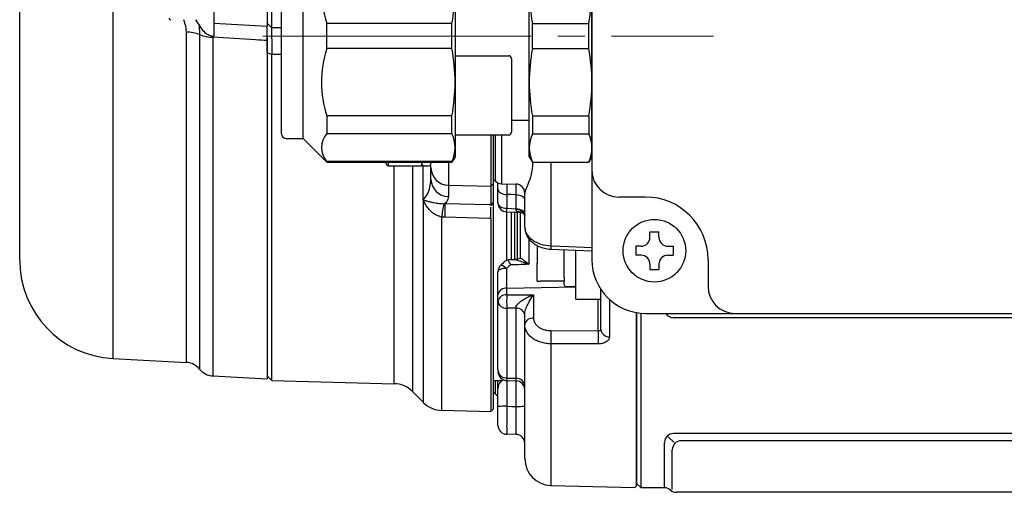
# Model space of a CAD drawing. Extents: x 176 to 1034, y 54 to 786.
# Drawn here: x 185 to 295, y 91 to 144 of the extents above; entities that cross this region are included whole.
import ezdxf

# ---------------------------------------------------------------- set-up
doc = ezdxf.new("R2010")
doc.units = 0
doc.header["$LTSCALE"] = 3
doc.header["$MEASUREMENT"] = 0
doc.linetypes.add('sekkei(A2)', pattern=[14.2875, 9.525, -1.5875, 1.5875, -1.5875])
doc.linetypes.add('一点鎖線', pattern=[13, 10, -1, 1, -1])
doc.layers.get('0').update_dxf_attribs({"linetype": 'CONTINUOUS'})
doc.layers.add('CENTER', color=3, linetype='sekkei(A2)')

# ---------------------------------------------------------------- blocks, each defined once
blk = doc.blocks.new('G308B1')
for p, q in [((-197.08, 57.55), (-197.08, -57.55)), ((-207.5, -46.56), (-207.5, 46.56)), ((-143.5, 46.5), (-143.5, -46.5)), ((-143.5, -7), (-143.5, -36)), ((-158.8, -8), (-158.8, -35)), ((-150.5, -35), (-150.5, -8)), ((-143.5, -35), (-143.5, -8)), ((-178.2, -32.45), (-178.2, -10.55)), ((-175.8, -32.95), (-175.8, -10.05)), ((-179.8, -12.09), (-179.8, -20.39)), ((-185.8, -12.36), (-185.8, -20.07)), ((-179.33, -12.27), (-179.33, -20.53)), ((-187.43, -20.24), (-187.79, -19.68)), ((-187.43, -20.24), (-187.37, -21.35)), ((-185.8, -20.07), (-179.8, -20.39)), ((-179.8, -20.05), (-179.33, -20.53)), ((-179.33, -20.53), (-178.2, -20.56)), ((-173.15, -22.91), (-173.15, -20.09)), ((-159.15, -20.09), (-173.15, -20.09)), ((-159.15, -22.91), (-159.15, -20.09)), ((-150.15, -22.91), (-150.15, -20.09)), ((-150.15, -20.09), (-143.85, -20.09)), ((-143.85, -22.91), (-143.85, -20.09)), ((-188.83, -57.98), (-188.83, -21.08)), ((-187.37, -21.35), (-187.37, -58.74)), ((-185.8, -21.53), (-185.91, -21.52)), ((-185.91, -21.52), (-185.9, -21.63)), ((-185.9, -21.63), (-185.9, -59.49)), ((-179.8, -22.01), (-179.8, -59.81)), ((-159.15, -22.91), (-173.15, -22.91)), ((-150.15, -22.91), (-143.85, -22.91)), ((-179.8, -23.36), (-179.3, -23.55)), ((-179.3, -60), (-179.3, -23.55)), ((-179.3, -23.55), (-179.3, -23.55)), ((-178.2, -23.58), (-179.3, -23.55)), ((-158.8, -23.7), (-152.8, -23.7)), ((-152.5, -24), (-152.5, -32.25)), ((-159.15, -30.43), (-173.15, -30.43)), ((-173.15, -30.43), (-173.15, -32.42)), ((-159.15, -32.42), (-159.15, -30.43)), ((-150.15, -30.43), (-143.85, -30.43)), ((-150.15, -30.43), (-150.15, -32.42)), ((-143.85, -30.43), (-143.85, -32.42)), ((-152.5, -30.9), (-150.5, -30.9)), ((-177.7, -32.95), (-175.8, -32.95)), ((-175.8, -32.95), (-173.15, -35.6)), ((-159.15, -32.42), (-173.15, -32.42)), ((-158.8, -32.55), (-152.8, -32.55)), ((-154.8, -32.55), (-154.8, -38.29)), ((-154.5, -38), (-154.5, -32.55)), ((-154.29, -37.73), (-154.29, -32.55)), ((-153.6, -32.55), (-153.6, -38.02)), ((-150.15, -32.42), (-143.85, -32.42)), ((-158.8, -35), (-159.15, -35.6)), ((-150.5, -35), (-150.15, -35.6)), ((-143.5, -35), (-143.85, -35.6)), ((-159.15, -35.53), (-173.15, -35.53)), ((-173.15, -35.53), (-173.15, -35.6)), ((-173.15, -35.6), (-159.15, -35.6)), ((-166.5, -35.8), (-166.5, -35.6)), ((-166.3, -35.6), (-166.3, -36)), ((-166.3, -36), (-162.5, -36)), ((-165.61, -60.36), (-165.61, -36)), ((-163.57, -36), (-163.57, -61.24)), ((-162.5, -36), (-162.5, -35.6)), ((-162.38, -39.88), (-162.38, -35.98)), ((-162.3, -36), (-161.7, -36)), ((-161.5, -36.24), (-161.5, -35.6)), ((-161.5, -37.52), (-161.5, -36.24)), ((-159.55, -35.6), (-159.55, -38.17)), ((-159.15, -35.6), (-159.15, -35.53)), ((-150.15, -35.6), (-143.85, -35.6)), ((-148.08, -35.6), (-148.08, -44.95)), ((-159.55, -38.17), (-154.8, -38.29)), ((-159.55, -38.17), (-159.55, -39.45)), ((-154.8, -38.29), (-154.5, -38)), ((-154.8, -38.29), (-154.8, -40.35)), ((-154.5, -37.52), (-154.29, -37.73)), ((-154.5, -40.04), (-154.5, -38)), ((-154, -38.62), (-154, -37.92)), ((-153.6, -38.02), (-151.98, -38.05)), ((-151.98, -38.05), (-151.98, -38.05)), ((-154, -40.15), (-154, -38.62)), ((-153.02, -39.22), (-153.02, -40.76)), ((-151.98, -40.8), (-151.98, -39.24)), ((-151, -42.86), (-151, -39.05)), ((-137.5, -39.5), (-140.5, -39.5)), ((-162.35, -62.46), (-162.35, -39.91)), ((-160.05, -40.24), (-159.93, -40.23)), ((-154.55, -40.11), (-154.8, -40.46)), ((-154.8, -40.35), (-154.55, -40.11)), ((-154.8, -40.35), (-154.8, -40.46)), ((-154.5, -63.18), (-154.5, -40.04)), ((-160.3, -41.74), (-160.3, -63.33)), ((-159.93, -41.76), (-160.3, -41.74)), ((-153.02, -40.76), (-151.98, -40.8)), ((-153, -46.56), (-153, -41.2)), ((-152.5, -46.5), (-152.5, -41.2)), ((-152.1, -46.54), (-152.1, -41.23)), ((-151.8, -46.5), (-151.8, -41.21)), ((-151.5, -46.28), (-151.5, -41.15)), ((-154.8, -41.88), (-154.8, -63.48)), ((-137, -44), (-137, -43.4)), ((-137, -43.4), (-136, -43.4)), ((-136, -44), (-136, -43.4)), ((-150.55, -44.12), (-150.55, -47.01)), ((-149.6, -44.93), (-149.6, -46.9)), ((-138, -45), (-138.6, -45)), ((-138.6, -45), (-138.6, -46)), ((-135, -45), (-134.4, -45)), ((-134.4, -45), (-134.4, -46)), ((-146.6, -48.49), (-146.6, -45.39)), ((-145.3, -50.9), (-145.3, -45.43)), ((-138, -46), (-138.6, -46)), ((-135, -46), (-134.4, -46)), ((-149.6, -48.9), (-149.6, -46.9)), ((-137, -47), (-137, -47.6)), ((-136, -47), (-136, -47.6)), ((-130.5, -46.5), (-130.5, -49.5)), ((-154, -50.4), (-154, -47.84)), ((-153.03, -47.47), (-153.03, -49.69)), ((-137, -47.6), (-136, -47.6)), ((-153.03, -49.69), (-145.3, -49.55)), ((-146.6, -48.9), (-149.24, -48.9)), ((-146.6, -48.49), (-146.6, -48.9)), ((-146.6, -49.3), (-146.6, -48.9)), ((-146.4, -49.5), (-145.5, -49.5)), ((-154, -51.14), (-154, -50.4)), ((-153.03, -49.69), (-153.03, -50.44)), ((-150.03, -50.42), (-150.03, -53.03)), ((-142.5, -54.34), (-142.5, -49.82)), ((-154, -58.82), (-154, -51.14)), ((-145.3, -50.9), (-142.5, -50.9)), ((-142.79, -54.44), (-142.79, -50.9)), ((-141.53, -50.95), (-141.53, -55.1)), ((-151.98, -51.92), (-153.02, -51.93)), ((-153.02, -51.93), (-153.02, -59.73)), ((-151.98, -59.75), (-151.98, -51.92)), ((-151, -53.74), (-151, -52.52)), ((-138.5, -52.42), (-138.5, -71.5)), ((-138.5, -71.79), (-138.5, -52.42)), ((-138, -72), (-138, -52.48)), ((-137.5, -52.5), (-44.5, -52.5)), ((-151, -68.74), (-151, -53.74)), ((-4.13, -53), (-134.37, -53)), ((-148.08, -54.42), (-142.79, -54.44)), ((-148.08, -55.91), (-148.08, -71.74)), ((-197.08, -57.55), (-188.83, -57.98)), ((-185.9, -59.49), (-179.8, -59.81)), ((-179.8, -59.5), (-179.3, -60)), ((-179.3, -60), (-165.61, -60.36)), ((-154.5, -60), (-153.55, -60)), ((-154.29, -61.52), (-154.29, -60)), ((-154, -60.89), (-154, -60)), ((-153.71, -60), (-153.71, -60.21)), ((-153.02, -59.73), (-151.98, -59.75)), ((-153.02, -59.94), (-153.02, -62.89)), ((-153.02, -60.01), (-151.98, -60.04)), ((-151.98, -62.9), (-151.98, -60.04)), ((-163.57, -61.24), (-162.35, -62.46)), ((-154.5, -61.31), (-154.29, -61.52)), ((-154, -62.93), (-154, -60.89)), ((-151, -61.29), (-151, -61.29)), ((-160.3, -63.33), (-154.8, -63.48)), ((-154.8, -63.48), (-154.5, -63.18)), ((-151.98, -66.03), (-153.02, -66.02)), ((-4.13, -65.93), (-134.37, -65.93)), ((-135.37, -72), (-135.37, -66.93)), ((-134.28, -66.94), (-134.98, -66.29)), ((-5, -66.74), (-133.5, -66.74)), ((-134.5, -72.19), (-134.5, -67.74)), ((-138, -72), (-138.5, -71.5)), ((-148.08, -71.74), (-138.7, -71.98)), ((-138.5, -71.79), (-138.7, -71.98)), ((-135.37, -72), (-138, -72)), ((-4.46, -72.5), (-134.04, -72.5))]:
    blk.add_line(p, q)
at = {"flags": 128}
for points in [[(-154, -38.62), (-153.98, -38.74), (-153.93, -38.85), (-153.84, -38.95), (-153.71, -39.04), (-153.56, -39.11), (-153.39, -39.17), (-153.21, -39.2), (-153.02, -39.22)], [(-151.98, -39.24), (-152.53, -39.23), (-153.02, -39.22)], [(-151.98, -39.24), (-151.79, -39.25), (-151.61, -39.28), (-151.44, -39.34), (-151.29, -39.41), (-151.16, -39.5), (-151.07, -39.61), (-151.02, -39.72), (-151, -39.83)], [(-159.93, -40.23), (-155, -40.35), (-154.8, -40.35)], [(-154, -40.15), (-153.98, -40.27), (-153.93, -40.38), (-153.84, -40.49), (-153.71, -40.58), (-153.56, -40.66), (-153.39, -40.71), (-153.21, -40.75), (-153.02, -40.76)], [(-154.8, -41.88), (-155, -41.88), (-159.93, -41.76)], [(-153.03, -41.15), (-152.28, -41.17), (-151.4, -41.2)], [(-151.98, -40.8), (-151.79, -40.81), (-151.61, -40.85), (-151.44, -40.91), (-151.29, -40.98), (-151.16, -41.08), (-151.07, -41.18), (-151.02, -41.3), (-151, -41.42)], [(-148.08, -44.95), (-146.08, -45.02), (-143.5, -45.13)], [(-148.09, -45.32), (-144.39, -45.46), (-143.5, -45.5)], [(-153.7, -47.13), (-153.65, -47.11), (-153.57, -47.12), (-153.46, -47.16), (-153.33, -47.23), (-153.18, -47.34), (-153.03, -47.47)], [(-153.03, -47.47), (-153.22, -47.47), (-153.4, -47.5), (-153.57, -47.53), (-153.72, -47.58), (-153.84, -47.64), (-153.93, -47.7), (-153.98, -47.77), (-154, -47.84)], [(-142.79, -55.92), (-144.79, -55.92), (-148.08, -55.91)], [(-153.02, -62.89), (-152.45, -62.9), (-151.98, -62.9)]]:
    blk.add_lwpolyline(points, dxfattribs=at)
blk.add_circle((-136.5, -45.5), 3.5)
for centre, radius, start, end in [((-161.67, -16.33), 12.08, 161.8653, 198.1347), ((-179.38, -16.33), 20.58, 349.4713, 10.5287), ((-129.92, -16.33), 20.58, 169.4713, 190.5287), ((-164.08, -16.33), 20.58, 349.4713, 10.5287), ((-190.6, -19.48), 0.2, 180, 270), ((-188.8, -24.94), 3.87, 68.2508, 90.4653), ((-185.94, -17.76), 3.87, 248.2507, 270.4654), ((-161.67, -26.67), 12.08, 161.8653, 198.1347), ((-179.38, -26.67), 20.58, 349.4713, 10.5287), ((-129.92, -26.67), 20.58, 169.4713, 190.5287), ((-164.08, -26.67), 20.58, 349.4713, 10.5287), ((-152.8, -24), 0.3, 0, 90), ((-177.7, -32.45), 0.5, 180, 270), ((-171.43, -33.97), 2.32, 137.8582, 222.1418), ((-162.47, -33.97), 3.67, 334.9182, 25.0818), ((-152.8, -32.25), 0.3, 270, 0), ((-146.67, -34.01), 3.83, 155.4551, 204.5449), ((-147.33, -34.01), 3.83, 335.4551, 24.5449), ((-166.3, -35.8), 0.2, 180, 270), ((-162.3, -35.8), 0.2, 180, 270), ((-161.7, -35.8), 0.2, 270, 0), ((-159.54, -36.21), 1.96, 180.9756, 269.5105), ((-140.5, -36.5), 3, 180, 270), ((-159.54, -37.49), 1.96, 180.9757, 269.5104), ((-153.58, -37.02), 1, 225, 269), ((-152, -39.05), 1, 0, 89), ((-152, -39.05), 1, 0.0254, 89.027), ((-137.5, -46.5), 7, 0, 90), ((-165.95, -39.18), 3.67, 348.5605, 349.0653), ((-145.11, -43.54), 15.3, 167.5627, 173.2742), ((-207.27, -41), 47.35, 359.0728, 0.9272), ((-153, -40.15), 1, 180, 268.0997), ((-165.62, -40.44), 12.61, 356.7774, 358.5148), ((-151.88, -41.79), 0.89, 10.2874, 96.66), ((-138, -44), 1, 270, 0), ((-135, -44), 1, 180, 270), ((-127.07, -45.86), 21.02, 177.5066, 178.5234), ((-138, -47), 1, 0, 90), ((-135, -47), 1, 90, 180), ((-196.5, -46.56), 11, 180, 267), ((-153, -47.84), 1, 134.4129, 180), ((-137.5, -46.5), 6, 180, 270), ((-146.4, -49.3), 0.2, 180, 270), ((-145.5, -49.3), 0.2, 270, 0), ((-127.5, -49.5), 3, 180, 270), ((-153.13, -50.57), 0.884, 83.0761, 168.8729), ((-153.13, -51.31), 0.884, 83.0764, 168.8727), ((-128.97, -51.04), 24.06, 178.5566, 182.1129), ((-153.1, -51.02), 0.909, 187.4847, 275.1646), ((-151.9, -52.83), 0.908, 7.4968, 95.1726), ((-134.37, -52), 1, 209.8333, 270), ((-150.13, -53.91), 0.884, 83.076, 168.873), ((-127.61, -55.17), 20.49, 177.9215, 182.0785), ((-122.28, -55.18), 20.53, 177.9274, 182.0726), ((-141.61, -54.21), 0.9, 188.3028, 275.3183), ((-188.94, -59.98), 2, 38.3342, 87), ((-185.8, -57.49), 2, 218.3342, 267), ((-153.05, -58.77), 0.954, 182.9423, 271.7884), ((-153, -59.01), 1, 179.9885, 269.0738), ((-165.69, -63.36), 3, 45, 88.5), ((-151.95, -60.71), 0.954, 2.9379, 91.7847), ((-152, -61.04), 1, 0.0164, 89.0374), ((-153.58, -60.81), 1, 225, 245.0855), ((-160.23, -60.34), 3, 225, 268.5), ((-153.26, -68.52), 5.64, 87.5357, 97.5477), ((-151.74, -57.27), 5.64, 267.5364, 277.547), ((-153, -65.02), 1, 180.0005, 269.0001), ((-152, -67.03), 1, 0.0003, 89.0002), ((-134.37, -66.93), 1, 90, 180), ((-133.5, -67.74), 1, 90, 180), ((-148, -68.74), 3, 180, 268.5), ((-135.37, -73), 1, 48.5904, 90), ((-134.04, -71.5), 1, 228.5904, 270)]:
    blk.add_arc(centre, radius, start, end)
for centre, major_axis, ratio, start_param, end_param in [((-102.84, 0), (63.63, 63.63), 0.131652, 2.375463, 2.37681), ((3359.84, 60.25), (4824.53, 89.35), 0.013798, 3.896548, 3.897454)]:
    blk.add_ellipse(centre, major_axis=major_axis, ratio=ratio, start_param=start_param, end_param=end_param)
for points, knots in [([(-188.83, -21.08), (-188.87, -20.77), (-188.92, -20.3), (-189.09, -19.84), (-189.15, -19.68)], [0, 0, 0, 0, 0.640251, 1, 1, 1, 1]), ([(-187.43, -20.24), (-187.34, -20.39), (-187.13, -20.76), (-186.72, -21.18), (-186.27, -21.45), (-186.01, -21.5), (-185.91, -21.52)], [0, 0, 0, 0, 0.25357, 0.613847, 0.850615, 1, 1, 1, 1]), ([(-185.8, -20.07), (-185.8, -20.18), (-185.8, -20.43), (-185.8, -21), (-185.8, -21.41), (-185.8, -21.53)], [0, 0, 0, 0, 0.332815, 0.81571, 1, 1, 1, 1]), ([(-179.8, -23.36), (-179.8, -22.82), (-179.8, -21.74), (-179.8, -20.72), (-179.8, -20.47), (-179.8, -20.39)], [0, 0, 0, 0, 0.401165, 0.802303, 1, 1, 1, 1]), ([(-179.33, -20.55), (-179.32, -20.57), (-179.32, -20.6), (-179.32, -21.2), (-179.31, -22.19), (-179.3, -23.1), (-179.3, -23.55)], [0, 0, 0, 0, 0.208209, 0.471807, 0.735502, 1, 1, 1, 1]), ([(-179.8, -22.01), (-180.24, -21.98), (-182.27, -21.86), (-184.31, -21.73), (-185.9, -21.63)], [0, 0, 0, 0, 0.215199, 1, 1, 1, 1]), ([(-179.8, -21.64), (-179.8, -21.66), (-179.8, -21.76), (-179.8, -21.89), (-179.8, -22.01)], [0, 0, 0, 0, 0.105537, 1, 1, 1, 1]), ([(-150.12, -35.6), (-150.12, -35.77), (-150.13, -35.93), (-150.17, -36.31), (-150.2, -36.51), (-150.32, -37.09), (-150.43, -37.45), (-150.59, -37.92), (-150.64, -38.06), (-150.75, -38.33), (-150.8, -38.45), (-150.93, -38.78), (-151, -38.95), (-151, -39.05)], [0.5154852, 0.5154852, 0.5154852, 0.5154852, 0.5625, 0.5625, 0.625, 0.625, 0.75, 0.75, 0.8125, 0.8125, 0.875, 0.875, 1, 1, 1, 1]), ([(-162.38, -39.88), (-162.22, -39.66), (-161.86, -39.18), (-161.57, -38.39), (-161.52, -37.81), (-161.5, -37.52)], [0, 0, 0, 0, 0.290994, 0.642925, 1, 1, 1, 1]), ([(-153.02, -38.03), (-153.02, -38.04), (-153.02, -38.06), (-153.02, -38.47), (-153.02, -38.97), (-153.02, -39.22)], [0, 0, 0, 0, 0.278505, 0.639249, 1, 1, 1, 1]), ([(-151.98, -39.24), (-151.98, -38.99), (-151.98, -38.49), (-151.98, -38.07), (-151.98, -38.06), (-151.98, -38.05)], [0, 0, 0, 0, 0.360552, 0.721111, 1, 1, 1, 1]), ([(-159.55, -39.45), (-159.57, -39.58), (-159.6, -39.85), (-159.82, -40.1), (-159.93, -40.23)], [0, 0, 0, 0, 0.496242, 1, 1, 1, 1]), ([(-162.35, -39.91), (-162.35, -39.9), (-162.36, -39.89), (-162.37, -39.88), (-162.38, -39.88)], [0, 0, 0, 0, 0.644086, 1, 1, 1, 1]), ([(-162.38, -39.88), (-162.37, -39.88), (-162.36, -39.88), (-162.35, -39.88), (-162.34, -39.88)], [0, 0, 0, 0, 0.28455, 1, 1, 1, 1]), ([(-160.3, -41.74), (-160.5, -41.68), (-161.03, -41.52), (-161.61, -41.02), (-162, -40.51), (-162.19, -40.19), (-162.29, -40.02), (-162.33, -39.93), (-162.34, -39.91), (-162.35, -39.91)], [0, 0, 0, 0, 0.2175491, 0.5777847, 0.7868402, 0.893209, 0.9781969, 0.9959249, 1, 1, 1, 1]), ([(-162.34, -39.88), (-162.21, -39.89), (-161.96, -39.93), (-161.54, -40.04), (-161.04, -40.15), (-160.54, -40.23), (-160.18, -40.24), (-160.05, -40.24)], [0, 0, 0, 0, 0.196111, 0.395137, 0.626578, 0.863203, 1, 1, 1, 1]), ([(-154.8, -41.88), (-154.8, -41.52), (-154.8, -41), (-154.8, -40.71), (-154.8, -40.62)], [0, 0, 0, 0, 0.681887, 1, 1, 1, 1]), ([(-151.41, -41.19), (-151.52, -41.19), (-151.71, -41.18), (-151.88, -41.1), (-151.96, -41), (-151.97, -40.94), (-151.98, -40.91)], [0, 0, 0, 0, 0.410211, 0.722958, 0.821278, 1, 1, 1, 1]), ([(-151.41, -41.2), (-151.4, -41.2), (-151.38, -41.2), (-151.17, -41.29), (-151.02, -41.48), (-151, -41.62), (-151, -41.62), (-151, -41.62)], [0, 0, 0, 0, 0.1856952, 0.4610234, 0.7452592, 0.9428956, 1, 1, 1, 1]), ([(-151, -42.86), (-151, -42.99), (-150.98, -43.12), (-150.91, -43.38), (-150.85, -43.51), (-150.71, -43.75), (-150.62, -43.87), (-150.41, -44.09), (-150.29, -44.2), (-150.02, -44.39), (-149.87, -44.48), (-149.55, -44.63), (-149.38, -44.7), (-148.85, -44.87), (-148.47, -44.93), (-148.08, -44.95)], [0, 0, 0, 0, 0.125, 0.125, 0.25, 0.25, 0.375, 0.375, 0.5, 0.5, 0.625, 0.625, 0.75, 0.75, 1, 1, 1, 1]), ([(-150.99, -42.87), (-150.98, -43), (-150.98, -43.32), (-150.8, -43.79), (-150.5, -44.25), (-150.08, -44.65), (-149.57, -44.97), (-148.97, -45.19), (-148.46, -45.31), (-148.16, -45.31), (-148.09, -45.31)], [0, 0, 0, 0, 0.101963, 0.235701, 0.370996, 0.509942, 0.652789, 0.800804, 0.950652, 1, 1, 1, 1]), ([(-153.34, -46.78), (-153.45, -46.89), (-153.57, -47.02), (-153.69, -47.13), (-153.69, -47.14)], [0, 0, 0, 0, 0.940998, 1, 1, 1, 1]), ([(-153.33, -46.78), (-153.3, -46.74), (-153.2, -46.63), (-153.04, -46.56), (-152.94, -46.5)], [0, 0, 0, 0, 0.334037, 1, 1, 1, 1]), ([(-152.94, -46.5), (-152.9, -46.55), (-152.85, -46.64), (-152.73, -46.84), (-152.67, -46.96), (-152.6, -47.09)], [0, 0, 0, 0, 0.5, 0.5, 1, 1, 1, 1]), ([(-150.55, -47.01), (-150.93, -47.03), (-151.32, -47.04), (-151.7, -47.06), (-152, -47.07), (-152.3, -47.08), (-152.6, -47.09)], [0, 0, 0, 0, 0.001147682, 0.001147682, 0.001147682, 0.002050602, 0.002050602, 0.002050602, 0.002050602]), ([(-151.5, -46.36), (-151.6, -46.4), (-151.71, -46.42), (-151.92, -46.46), (-152.04, -46.47), (-152.15, -46.48)], [0, 0, 0, 0, 0.5, 0.5, 1, 1, 1, 1]), ([(-152.15, -46.48), (-151.9, -46.53), (-151.64, -46.61), (-151.1, -46.8), (-150.83, -46.9), (-150.55, -47.01)], [0, 0, 0, 0, 0.5, 0.5, 1, 1, 1, 1]), ([(-151.5, -46.28), (-151.35, -46.38), (-151.19, -46.5), (-150.87, -46.75), (-150.71, -46.88), (-150.55, -47.01)], [0, 0, 0, 0, 0.5, 0.5, 1, 1, 1, 1]), ([(-149.6, -48.9), (-149.6, -48.9), (-149.58, -48.9), (-149.39, -48.9), (-149.24, -48.9)], [0, 0, 0, 0, 0.221045, 1, 1, 1, 1]), ([(-151.98, -51.83), (-151.98, -51.75), (-151.94, -51.66), (-151.82, -51.5), (-151.75, -51.42), (-151.52, -51.2), (-151.34, -51.08), (-150.98, -50.85), (-150.79, -50.75), (-150.41, -50.57), (-150.22, -50.49), (-150.03, -50.42)], [0, 0, 0, 0, 0.125, 0.125, 0.25, 0.25, 0.5, 0.5, 0.75, 0.75, 1, 1, 1, 1]), ([(-151, -52.52), (-151, -52.43), (-150.98, -52.33), (-150.93, -52.13), (-150.89, -52.03), (-150.78, -51.73), (-150.69, -51.54), (-150.51, -51.19), (-150.41, -51.02), (-150.22, -50.71), (-150.12, -50.56), (-150.03, -50.42)], [0, 0, 0, 0, 0.125, 0.125, 0.25, 0.25, 0.5, 0.5, 0.75, 0.75, 1, 1, 1, 1]), ([(-148.08, -55.91), (-148.27, -55.91), (-148.46, -55.89), (-148.84, -55.84), (-149.03, -55.79), (-149.38, -55.68), (-149.55, -55.62), (-149.87, -55.46), (-150.02, -55.37), (-150.28, -55.17), (-150.4, -55.06), (-150.62, -54.83), (-150.71, -54.7), (-150.92, -54.31), (-151, -54.03), (-151, -53.74)], [0, 0, 0, 0, 0.125, 0.125, 0.25, 0.25, 0.375, 0.375, 0.5, 0.5, 0.625, 0.625, 0.75, 0.75, 1, 1, 1, 1]), ([(-150.03, -53.03), (-150.03, -53.22), (-149.98, -53.4), (-149.83, -53.65), (-149.77, -53.73), (-149.63, -53.88), (-149.55, -53.95), (-149.37, -54.08), (-149.27, -54.14), (-149.06, -54.24), (-148.95, -54.28), (-148.71, -54.35), (-148.59, -54.38), (-148.34, -54.42), (-148.21, -54.42), (-148.08, -54.42)], [0, 0, 0, 0, 0.25, 0.25, 0.375, 0.375, 0.5, 0.5, 0.625, 0.625, 0.75, 0.75, 0.875, 0.875, 1, 1, 1, 1]), ([(-142.79, -54.44), (-142.71, -54.44), (-142.63, -54.43), (-142.53, -54.4), (-142.5, -54.37), (-142.5, -54.34)], [0, 0, 0, 0, 0.5, 0.5, 1, 1, 1, 1]), ([(-141.53, -55.1), (-141.53, -55.21), (-141.56, -55.32), (-141.65, -55.47), (-141.69, -55.51), (-141.78, -55.6), (-141.83, -55.64), (-142.01, -55.76), (-142.15, -55.82), (-142.45, -55.9), (-142.62, -55.92), (-142.79, -55.92)], [0, 0, 0, 0, 0.25, 0.25, 0.375, 0.375, 0.5, 0.5, 0.75, 0.75, 1, 1, 1, 1]), ([(-153.71, -60.16), (-153.81, -60.27), (-153.88, -60.39), (-153.98, -60.63), (-154, -60.76), (-154, -60.89)], [0, 0, 0, 0, 0.5, 0.5, 1, 1, 1, 1]), ([(-153.02, -59.73), (-153.02, -59.83), (-153.02, -60), (-153.02, -59.98), (-153.02, -59.97)], [0, 0, 0, 0, 0.610535, 1, 1, 1, 1]), ([(-151.98, -60), (-151.98, -60.01), (-151.98, -60.06), (-151.98, -59.89), (-151.98, -59.75)], [0, 0, 0, 0, 0.230607, 1, 1, 1, 1]), ([(-154, -65.02), (-154, -65.02), (-154, -65), (-154, -64.95), (-154, -64.91), (-154, -64.81), (-154, -64.74), (-154, -64.59), (-154, -64.5), (-154, -64.21), (-154, -63.98), (-154, -63.6), (-154, -63.47), (-154, -63.2), (-154, -63.07), (-154, -62.93)], [0, 0, 0, 0, 0.125, 0.125, 0.25, 0.25, 0.375, 0.375, 0.5, 0.5, 0.75, 0.75, 0.875, 0.875, 1, 1, 1, 1]), ([(-153.02, -62.89), (-153.02, -63.09), (-153.02, -63.29), (-153.02, -63.69), (-153.02, -63.89), (-153.02, -64.46), (-153.03, -64.81), (-153.03, -65.24), (-153.03, -65.37), (-153.02, -65.6), (-153.02, -65.7), (-153.02, -65.86), (-153.02, -65.92), (-153.02, -66), (-153.02, -66.02), (-153.02, -66.02)], [0, 0, 0, 0, 0.125, 0.125, 0.25, 0.25, 0.5, 0.5, 0.625, 0.625, 0.75, 0.75, 0.875, 0.875, 1, 1, 1, 1]), ([(-151.98, -66.03), (-151.98, -66.04), (-151.98, -66.02), (-151.98, -65.94), (-151.98, -65.87), (-151.98, -65.64), (-151.97, -65.4), (-151.97, -64.97), (-151.97, -64.81), (-151.98, -64.46), (-151.98, -64.28), (-151.98, -63.91), (-151.98, -63.71), (-151.98, -63.31), (-151.98, -63.11), (-151.98, -62.9)], [0, 0, 0, 0, 0.125, 0.125, 0.25, 0.25, 0.5, 0.5, 0.625, 0.625, 0.75, 0.75, 0.875, 0.875, 1, 1, 1, 1])]:
    blk.add_open_spline(points, degree=3, knots=knots)
for points in [[(-151.98, -40.91), (-151.98, -40.87), (-151.98, -40.84), (-151.98, -40.8)], [(-152.6, -47.09), (-152.74, -47.22), (-152.88, -47.34), (-153.03, -47.47)], [(-152.94, -46.5), (-152.68, -46.49), (-152.41, -46.48), (-152.15, -46.48)], [(-151.5, -46.28), (-151.5, -46.31), (-151.5, -46.34), (-151.5, -46.36)], [(-151.98, -51.92), (-151.98, -51.89), (-151.98, -51.86), (-151.98, -51.83)], [(-153.71, -60.16), (-153.64, -60.09), (-153.57, -60.02), (-153.5, -59.95)]]:
    blk.add_open_spline(points, degree=3)
at = {"layer": 'CENTER', "linetype": '一点鎖線', "lineweight": 13}
blk.add_line((-180.3, -21.5), (-129.9, -21.5), dxfattribs=at)

msp = doc.modelspace()

# ---------------------------------------------------------------- block references
msp.add_blockref('G308B1', (392.8, 163.9))

doc.saveas('drawing.dxf')
